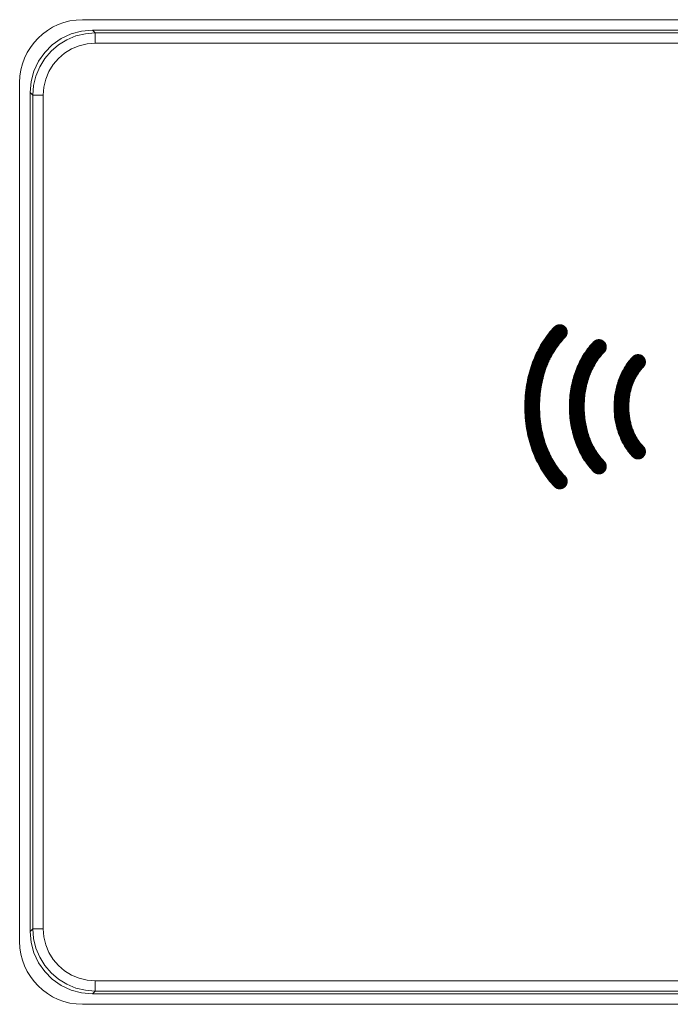
# Model space of a CAD drawing. Units: inches. Extents: x 4 to 237, y -24 to 150.
# Drawn here: x 185 to 186, y 86 to 88 of the extents above; entities that cross this region are included whole.
import ezdxf

# ---------------------------------------------------------------- set-up
doc = ezdxf.new("R2010")
doc.units = ezdxf.units.IN
doc.header["$MEASUREMENT"] = 0
doc.layers.add('00_COMPONENTS', color=7, linetype='Continuous', lineweight=0)
doc.layers.add('ASSEM_MEM', color=7, linetype='Continuous', lineweight=0)

msp = doc.modelspace()

# ---------------------------------------------------------------- linework, layer by layer
at = {"layer": '00_COMPONENTS', "linetype": 'Continuous', "lineweight": 0, "ltscale": 0.004921}
for p, q in [((184.9716, 87.8381), (184.9768, 87.833)), ((184.9716, 87.8381), (187.375, 87.8381)), ((184.9768, 87.8135), (184.9768, 87.833)), ((187.3698, 87.833), (184.9768, 87.833)), ((187.3698, 87.8135), (184.9768, 87.8135)), ((184.8544, 86.1443), (184.8544, 87.7209)), ((184.8544, 87.7209), (184.8595, 87.7158)), ((184.8595, 87.7158), (184.8595, 86.1495)), ((184.8791, 87.7158), (184.8595, 87.7158)), ((184.8791, 87.7158), (184.8791, 86.1495)), ((185.8092, 87.2366), (185.8559, 87.2833)), ((185.8125, 87.2425), (185.854, 87.284)), ((185.8158, 87.2484), (185.8518, 87.2844)), ((185.8207, 87.256), (185.8492, 87.2845)), ((185.8276, 87.2654), (185.8459, 87.2838)), ((185.7939, 87.1978), (185.8639, 87.2678)), ((185.7951, 87.2016), (185.8642, 87.2707)), ((185.7964, 87.2055), (185.864, 87.2731)), ((185.7976, 87.2094), (185.8634, 87.2752)), ((185.7991, 87.2135), (185.8627, 87.277)), ((185.8008, 87.2178), (185.8617, 87.2786)), ((185.8025, 87.2221), (185.8605, 87.2801)), ((185.8045, 87.2267), (185.8592, 87.2814)), ((185.8069, 87.2317), (185.8576, 87.2824)), ((185.7921, 87.1908), (185.8483, 87.2469)), ((185.793, 87.1943), (185.8622, 87.2635)), ((185.8764, 87.1864), (185.937, 87.247)), ((185.8777, 87.1903), (185.9362, 87.2488)), ((185.879, 87.1941), (185.9353, 87.2505)), ((185.8804, 87.1982), (185.9341, 87.2519)), ((185.8822, 87.2025), (185.9328, 87.2532)), ((185.8839, 87.2069), (185.9313, 87.2543)), ((185.8862, 87.2118), (185.9296, 87.2552)), ((185.8886, 87.2168), (185.9277, 87.2559)), ((185.8919, 87.2227), (185.9255, 87.2564)), ((185.8958, 87.2292), (185.923, 87.2564)), ((185.9013, 87.2374), (185.9198, 87.2559)), ((185.7903, 87.1838), (185.8379, 87.2313)), ((185.7911, 87.1872), (185.8421, 87.2382)), ((185.8729, 87.1724), (185.9354, 87.235)), ((185.8736, 87.1757), (185.9374, 87.2395)), ((185.8745, 87.1793), (185.9377, 87.2425)), ((185.8755, 87.1828), (185.9375, 87.2449)), ((185.9656, 87.1921), (186.0014, 87.2278)), ((185.968, 87.1971), (185.9992, 87.2283)), ((185.9713, 87.203), (185.9967, 87.2284)), ((185.976, 87.2103), (185.9936, 87.2278)), ((185.7878, 87.1708), (185.8277, 87.2107)), ((185.7884, 87.174), (185.8296, 87.2153)), ((185.789, 87.1773), (185.832, 87.2202)), ((185.7897, 87.1805), (185.8346, 87.2254)), ((185.8716, 87.1659), (185.9173, 87.2116)), ((185.8722, 87.1691), (185.9223, 87.2192)), ((185.9543, 87.1546), (186.0108, 87.2112)), ((185.9548, 87.1577), (186.0113, 87.2142)), ((185.9554, 87.161), (186.0111, 87.2167)), ((185.9561, 87.1643), (186.0106, 87.2188)), ((185.957, 87.1678), (186.0098, 87.2206)), ((185.9579, 87.1713), (186.0089, 87.2223)), ((185.9591, 87.1751), (186.0078, 87.2238)), ((185.9603, 87.1789), (186.0064, 87.2251)), ((185.9618, 87.183), (186.0049, 87.2262)), ((185.9635, 87.1874), (186.0033, 87.2271)), ((185.7858, 87.1558), (185.8206, 87.1906)), ((185.7861, 87.1587), (185.8218, 87.1944)), ((185.7865, 87.1617), (185.823, 87.1982)), ((185.787, 87.1648), (185.8243, 87.2021)), ((185.7874, 87.1678), (185.826, 87.2064)), ((185.8698, 87.1536), (185.9074, 87.1912)), ((185.8702, 87.1566), (185.9091, 87.1955)), ((185.8706, 87.1597), (185.9114, 87.2005)), ((185.871, 87.1627), (185.914, 87.2057)), ((185.9534, 87.1485), (185.9974, 87.1925)), ((185.9538, 87.1516), (186.0085, 87.2062)), ((185.7848, 87.1418), (185.8165, 87.1735)), ((185.7849, 87.1445), (185.8171, 87.1767)), ((185.7851, 87.1473), (185.8179, 87.18)), ((185.7854, 87.1501), (185.8188, 87.1835)), ((185.7856, 87.153), (185.8197, 87.187)), ((185.8687, 87.1395), (185.9013, 87.1721)), ((185.8688, 87.1422), (185.9022, 87.1756)), ((185.869, 87.145), (185.9032, 87.1792)), ((185.8692, 87.1479), (185.9044, 87.1831)), ((185.8695, 87.1507), (185.9057, 87.1869)), ((185.9527, 87.14), (185.9887, 87.176)), ((185.9529, 87.1428), (185.9908, 87.1807)), ((185.9531, 87.1456), (185.9935, 87.186)), ((185.7845, 87.131), (185.8144, 87.1609)), ((185.7846, 87.1337), (185.8148, 87.1639)), ((185.7846, 87.1284), (185.814, 87.1579)), ((185.7846, 87.1259), (185.8136, 87.1549)), ((185.7847, 87.1364), (185.8153, 87.167)), ((185.7848, 87.1391), (185.8159, 87.1702)), ((185.8684, 87.1314), (185.8991, 87.1621)), ((185.8685, 87.1341), (185.8997, 87.1653)), ((185.8685, 87.1288), (185.8985, 87.1589)), ((185.8685, 87.1263), (185.8981, 87.1558)), ((185.8686, 87.1368), (185.9004, 87.1686)), ((185.9524, 87.1318), (185.9846, 87.1641)), ((185.9524, 87.1292), (185.9838, 87.1606)), ((185.9524, 87.1267), (185.9829, 87.1572)), ((185.9525, 87.1372), (185.9871, 87.1718)), ((185.9525, 87.1345), (185.9858, 87.1679)), ((185.9525, 87.1241), (185.9823, 87.1539)), ((185.7847, 87.1234), (185.8134, 87.152)), ((185.7848, 87.1208), (185.8131, 87.1492)), ((185.7848, 87.1183), (185.8129, 87.1464)), ((185.7849, 87.1158), (185.8127, 87.1435)), ((185.7851, 87.1134), (185.8126, 87.1408)), ((185.7853, 87.111), (185.8125, 87.1381)), ((185.7855, 87.1085), (185.8124, 87.1354)), ((185.8686, 87.1238), (185.8977, 87.1528)), ((185.8687, 87.1212), (185.8973, 87.1498)), ((185.8688, 87.1187), (185.897, 87.1469)), ((185.869, 87.1163), (185.8968, 87.1441)), ((185.8692, 87.1139), (185.8966, 87.1413)), ((185.8694, 87.1115), (185.8964, 87.1385)), ((185.8696, 87.109), (185.8963, 87.1358)), ((185.9526, 87.1216), (185.9817, 87.1507)), ((185.9528, 87.1192), (185.9813, 87.1477)), ((185.953, 87.1168), (185.9809, 87.1447)), ((185.9532, 87.1144), (185.9807, 87.1418)), ((185.9534, 87.112), (185.9804, 87.139)), ((185.9538, 87.1097), (185.9803, 87.1362)), ((185.7857, 87.1061), (185.8124, 87.1327)), ((185.7859, 87.1037), (185.8123, 87.1301)), ((185.7862, 87.1014), (185.8124, 87.1275)), ((185.7865, 87.0991), (185.8124, 87.125)), ((185.7868, 87.0968), (185.8125, 87.1225)), ((185.7872, 87.0945), (185.8126, 87.1199)), ((185.7875, 87.0922), (185.8127, 87.1174)), ((185.8698, 87.1067), (185.8963, 87.1332)), ((185.8701, 87.1044), (185.8962, 87.1305)), ((185.8705, 87.1021), (185.8963, 87.1279)), ((185.8708, 87.0998), (185.8963, 87.1254)), ((185.8711, 87.0975), (185.8964, 87.1228)), ((185.8715, 87.0953), (185.8965, 87.1203)), ((185.8719, 87.0931), (185.8967, 87.1179)), ((185.9541, 87.1074), (185.9802, 87.1336)), ((185.9544, 87.1052), (185.9801, 87.1309)), ((185.9548, 87.1029), (185.9802, 87.1283)), ((185.9552, 87.1008), (185.9802, 87.1258)), ((185.9557, 87.0986), (185.9803, 87.1232)), ((185.9561, 87.0964), (185.9805, 87.1208)), ((185.9566, 87.0943), (185.9807, 87.1184)), ((185.7878, 87.0899), (185.8129, 87.115)), ((185.7882, 87.0877), (185.8131, 87.1126)), ((185.7886, 87.0855), (185.8133, 87.1102)), ((185.789, 87.0833), (185.8135, 87.1078)), ((185.7895, 87.0812), (185.8137, 87.1054)), ((185.7899, 87.079), (185.814, 87.1031)), ((185.7904, 87.0768), (185.8143, 87.1008)), ((185.7908, 87.0747), (185.8146, 87.0985)), ((185.8724, 87.091), (185.8969, 87.1155)), ((185.8728, 87.0888), (185.8971, 87.1131)), ((185.8732, 87.0866), (185.8973, 87.1107)), ((185.8737, 87.0845), (185.8976, 87.1084)), ((185.8743, 87.0825), (185.8979, 87.1061)), ((185.8748, 87.0804), (185.8983, 87.1038)), ((185.8754, 87.0783), (185.8986, 87.1015)), ((185.8759, 87.0762), (185.899, 87.0993)), ((185.9572, 87.0923), (185.9809, 87.116)), ((185.9577, 87.0902), (185.9812, 87.1137)), ((185.9583, 87.0881), (185.9816, 87.1114)), ((185.9589, 87.0862), (185.9819, 87.1091)), ((185.9595, 87.0842), (185.9823, 87.107)), ((185.9602, 87.0822), (185.9827, 87.1048)), ((185.9608, 87.0803), (185.9832, 87.1026)), ((185.9616, 87.0784), (185.9837, 87.1005)), ((185.9623, 87.0765), (185.9842, 87.0984)), ((185.7914, 87.0726), (185.815, 87.0962)), ((185.7919, 87.0705), (185.8153, 87.0939)), ((185.7925, 87.0685), (185.8157, 87.0917)), ((185.793, 87.0664), (185.8161, 87.0895)), ((185.7935, 87.0643), (185.8165, 87.0874)), ((185.7941, 87.0623), (185.817, 87.0852)), ((185.7947, 87.0603), (185.8174, 87.083)), ((185.7954, 87.0583), (185.8179, 87.0809)), ((185.8765, 87.0742), (185.8994, 87.0972)), ((185.8771, 87.0723), (185.8999, 87.095)), ((185.8778, 87.0703), (185.9003, 87.0928)), ((185.8784, 87.0683), (185.9008, 87.0907)), ((185.8791, 87.0664), (185.9013, 87.0886)), ((185.8797, 87.0644), (185.9019, 87.0865)), ((185.8805, 87.0625), (185.9024, 87.0845)), ((185.8812, 87.0607), (185.903, 87.0824)), ((185.8819, 87.0588), (185.9036, 87.0805)), ((185.963, 87.0746), (185.9848, 87.0964)), ((185.9638, 87.0728), (185.9854, 87.0944)), ((185.9646, 87.0709), (185.986, 87.0924)), ((185.9654, 87.0692), (185.9866, 87.0904)), ((185.9662, 87.0674), (185.9873, 87.0885)), ((185.9671, 87.0656), (185.988, 87.0866)), ((185.9679, 87.0639), (185.9888, 87.0847)), ((185.9689, 87.0622), (185.9895, 87.0829)), ((185.9698, 87.0605), (185.9904, 87.0811)), ((185.796, 87.0564), (185.8184, 87.0788)), ((185.7966, 87.0544), (185.819, 87.0767)), ((185.7973, 87.0524), (185.8195, 87.0746)), ((185.7979, 87.0505), (185.82, 87.0726)), ((185.7986, 87.0485), (185.8206, 87.0705)), ((185.7993, 87.0467), (185.8212, 87.0685)), ((185.8001, 87.0448), (185.8218, 87.0665)), ((185.8008, 87.0429), (185.8225, 87.0646)), ((185.8016, 87.041), (185.8231, 87.0626)), ((185.8827, 87.0569), (185.9042, 87.0785)), ((185.8834, 87.055), (185.9049, 87.0765)), ((185.8842, 87.0532), (185.9055, 87.0745)), ((185.885, 87.0514), (185.9062, 87.0726)), ((185.8859, 87.0497), (185.907, 87.0708)), ((185.8867, 87.0479), (185.9077, 87.0689)), ((185.8875, 87.0461), (185.9084, 87.067)), ((185.8884, 87.0444), (185.9092, 87.0651)), ((185.8893, 87.0427), (185.91, 87.0634)), ((185.8902, 87.041), (185.9108, 87.0616)), ((185.9707, 87.0588), (185.9912, 87.0793)), ((185.9717, 87.0572), (185.992, 87.0775)), ((185.9727, 87.0556), (185.9929, 87.0758)), ((185.9737, 87.054), (185.9938, 87.0741)), ((185.9747, 87.0524), (185.9948, 87.0724)), ((185.9758, 87.0508), (185.9957, 87.0708)), ((185.9768, 87.0493), (185.9968, 87.0692)), ((185.9779, 87.0478), (185.9978, 87.0676)), ((185.9791, 87.0463), (185.9988, 87.066)), ((185.9802, 87.0448), (185.9999, 87.0646)), ((185.9813, 87.0434), (186.0011, 87.0631)), ((185.9825, 87.0419), (186.0022, 87.0616)), ((185.8023, 87.0392), (185.8237, 87.0606)), ((185.803, 87.0373), (185.8244, 87.0587)), ((185.8038, 87.0355), (185.8251, 87.0568)), ((185.8047, 87.0337), (185.8258, 87.0549)), ((185.8055, 87.0319), (185.8266, 87.053)), ((185.8063, 87.0302), (185.8273, 87.0511)), ((185.8072, 87.0284), (185.828, 87.0493)), ((185.808, 87.0266), (185.8288, 87.0474)), ((185.8088, 87.0248), (185.8296, 87.0456)), ((185.8097, 87.0231), (185.8305, 87.0439)), ((185.8912, 87.0393), (185.9116, 87.0598)), ((185.8921, 87.0376), (185.9125, 87.058)), ((185.893, 87.036), (185.9134, 87.0563)), ((185.894, 87.0343), (185.9143, 87.0546)), ((185.895, 87.0327), (185.9152, 87.0529)), ((185.896, 87.0311), (185.9161, 87.0512)), ((185.8971, 87.0296), (185.9171, 87.0495)), ((185.8981, 87.028), (185.9181, 87.048)), ((185.8991, 87.0264), (185.9191, 87.0464)), ((185.9002, 87.0248), (185.9201, 87.0448)), ((185.9013, 87.0234), (185.9212, 87.0432)), ((185.9838, 87.0406), (186.0034, 87.0602)), ((185.985, 87.0392), (186.0046, 87.0588)), ((185.9863, 87.0378), (186.0059, 87.0575)), ((185.9875, 87.0365), (186.0071, 87.0561)), ((185.9889, 87.0352), (186.0083, 87.0547)), ((185.9905, 87.0342), (186.0094, 87.0531)), ((185.9922, 87.0333), (186.0103, 87.0514)), ((185.9942, 87.0327), (186.0109, 87.0494)), ((185.9964, 87.0323), (186.0112, 87.0472)), ((185.9991, 87.0324), (186.0112, 87.0445)), ((185.8107, 87.0215), (185.8313, 87.0421)), ((185.8116, 87.0198), (185.8321, 87.0403)), ((185.8125, 87.0181), (185.8329, 87.0385)), ((185.8135, 87.0164), (185.8338, 87.0368)), ((185.8144, 87.0147), (185.8347, 87.0351)), ((185.8153, 87.0131), (185.8357, 87.0334)), ((185.8163, 87.0114), (185.8366, 87.0317)), ((185.8174, 87.0099), (185.8375, 87.03)), ((185.8184, 87.0083), (185.8385, 87.0283)), ((185.8194, 87.0067), (185.8394, 87.0267)), ((185.8205, 87.0051), (185.8404, 87.0251)), ((185.9025, 87.0219), (185.9222, 87.0416)), ((185.9036, 87.0204), (185.9233, 87.0402)), ((185.9047, 87.0189), (185.9245, 87.0387)), ((185.9059, 87.0175), (185.9256, 87.0372)), ((185.907, 87.016), (185.9267, 87.0357)), ((185.9083, 87.0147), (185.9279, 87.0343)), ((185.9095, 87.0133), (185.9291, 87.0329)), ((185.9108, 87.0119), (185.9304, 87.0315)), ((185.912, 87.0105), (185.9316, 87.0302)), ((185.9132, 87.0092), (185.9329, 87.0288)), ((185.9145, 87.0079), (185.9341, 87.0274)), ((185.916, 87.0067), (185.9353, 87.026)), ((185.9176, 87.0058), (185.9362, 87.0244)), ((186.0027, 87.0334), (186.0102, 87.0409)), ((185.8215, 87.0036), (185.8415, 87.0235)), ((185.8225, 87.002), (185.8425, 87.022)), ((185.8236, 87.0004), (185.8435, 87.0204)), ((185.8247, 86.999), (185.8446, 87.0188)), ((185.8259, 86.9975), (185.8456, 87.0172)), ((185.827, 86.996), (185.8467, 87.0158)), ((185.8281, 86.9945), (185.8479, 87.0143)), ((185.8293, 86.9931), (185.849, 87.0128)), ((185.8304, 86.9916), (185.8501, 87.0113)), ((185.8315, 86.9901), (185.8513, 87.0099)), ((185.8328, 86.9887), (185.8524, 87.0084)), ((185.834, 86.9874), (185.8536, 87.007)), ((185.8353, 86.986), (185.8549, 87.0056)), ((185.9195, 87.005), (185.937, 87.0225)), ((185.9216, 87.0045), (185.9375, 87.0204)), ((185.9239, 87.0042), (185.9378, 87.018)), ((185.9269, 87.0046), (185.9374, 87.0151)), ((185.9314, 87.0065), (185.9355, 87.0105)), ((185.8365, 86.9846), (185.8561, 87.0043)), ((185.8377, 86.9833), (185.8574, 87.0029)), ((185.839, 86.9819), (185.8586, 87.0015)), ((185.8402, 86.9805), (185.8599, 87.0002)), ((185.8416, 86.9793), (185.8611, 86.9988)), ((185.8431, 86.9782), (185.8622, 86.9973)), ((185.8449, 86.9773), (185.8631, 86.9955)), ((185.8468, 86.9767), (185.8637, 86.9936)), ((185.849, 86.9762), (185.8642, 86.9914)), ((185.8516, 86.9762), (185.8642, 86.9888)), ((185.8549, 86.977), (185.8634, 86.9855)), ((184.8544, 86.1443), (184.8595, 86.1495)), ((184.8791, 86.1495), (184.8595, 86.1495)), ((184.9768, 86.0518), (184.9768, 86.0322)), ((184.9768, 86.0518), (187.3698, 86.0518)), ((184.9716, 86.0271), (184.9768, 86.0322)), ((187.375, 86.0271), (184.9716, 86.0271)), ((184.9768, 86.0322), (187.3698, 86.0322))]:
    msp.add_line(p, q, dxfattribs=at)
at = {"layer": '00_COMPONENTS', "linetype": 'Continuous', "lineweight": 0, "ltscale": 0.004921, "flags": 128}
for points in [[(184.8544, 87.7209), (184.8562, 87.7414), (184.8615, 87.7612), (184.8701, 87.7797), (184.8818, 87.7964), (184.8961, 87.8108), (184.9128, 87.8224), (184.9313, 87.8311), (184.9511, 87.8363), (184.9716, 87.8381)], [(184.9768, 87.833), (184.9584, 87.8315), (184.9405, 87.8272), (184.9235, 87.8202), (184.9079, 87.8106), (184.8939, 87.7987), (184.882, 87.7847), (184.8724, 87.769), (184.8653, 87.752), (184.861, 87.7341), (184.8595, 87.7158)], [(184.9768, 87.8135), (184.9615, 87.8123), (184.9465, 87.8087), (184.9323, 87.8029), (184.9192, 87.7949), (184.9076, 87.7849), (184.8977, 87.7733), (184.8897, 87.7602), (184.8838, 87.746), (184.8803, 87.7311), (184.8791, 87.7158)], [(185.8601, 87.2805), (185.8598, 87.2808), (185.8595, 87.2811), (185.8592, 87.2814), (185.8588, 87.2816), (185.8585, 87.2819), (185.8581, 87.2821), (185.8578, 87.2824), (185.8574, 87.2826), (185.857, 87.2828), (185.8566, 87.283), (185.8563, 87.2832), (185.8559, 87.2834), (185.8554, 87.2835), (185.855, 87.2837), (185.8546, 87.2838), (185.8542, 87.284), (185.8538, 87.2841), (185.8534, 87.2842), (185.8529, 87.2843), (185.8525, 87.2844), (185.8521, 87.2844), (185.8516, 87.2845), (185.8512, 87.2845), (185.8507, 87.2845), (185.8503, 87.2845), (185.8499, 87.2845), (185.8494, 87.2845), (185.849, 87.2845), (185.8486, 87.2844), (185.8481, 87.2843), (185.8477, 87.2843), (185.8473, 87.2842), (185.8468, 87.2841), (185.8464, 87.2839), (185.846, 87.2838), (185.8456, 87.2837), (185.8452, 87.2835), (185.8448, 87.2833), (185.8444, 87.2831), (185.844, 87.2829), (185.8436, 87.2827), (185.8432, 87.2825), (185.8429, 87.2823), (185.8425, 87.2821), (185.8421, 87.2818), (185.8418, 87.2815), (185.8415, 87.2813), (185.8411, 87.281), (185.8408, 87.2807), (185.8405, 87.2804)], [(185.8405, 87.2804), (185.8375, 87.2773), (185.8346, 87.2741), (185.8318, 87.2709), (185.8291, 87.2675), (185.8264, 87.2641), (185.8238, 87.2606), (185.8213, 87.257), (185.8189, 87.2534), (185.8166, 87.2497), (185.8143, 87.246), (185.8122, 87.2422), (185.8101, 87.2383), (185.8081, 87.2344), (185.8062, 87.2304), (185.8043, 87.2264), (185.8026, 87.2224), (185.8009, 87.2183), (185.7993, 87.2142), (185.7978, 87.2101), (185.7964, 87.2059), (185.7951, 87.2017), (185.7938, 87.1975), (185.7926, 87.1932), (185.7915, 87.189), (185.7905, 87.1847), (185.7896, 87.1805), (185.7887, 87.1762), (185.788, 87.1719), (185.7871, 87.1667), (185.7864, 87.1615), (185.7858, 87.1563), (185.7854, 87.1512), (185.785, 87.146), (185.7847, 87.1408), (185.7846, 87.1356), (185.7845, 87.1304)], [(185.8605, 87.2612), (185.8608, 87.2615), (185.8611, 87.2618), (185.8613, 87.2621), (185.8616, 87.2625), (185.8618, 87.2628), (185.8621, 87.2632), (185.8623, 87.2636), (185.8625, 87.264), (185.8627, 87.2643), (185.8629, 87.2647), (185.8631, 87.2651), (185.8632, 87.2655), (185.8634, 87.266), (185.8635, 87.2664), (185.8637, 87.2668), (185.8638, 87.2672), (185.8639, 87.2676), (185.864, 87.2681), (185.8641, 87.2685), (185.8641, 87.2689), (185.8642, 87.2694), (185.8642, 87.2698), (185.8642, 87.2702), (185.8642, 87.2707), (185.8642, 87.2711), (185.8642, 87.2716), (185.8642, 87.272), (185.8641, 87.2724), (185.864, 87.2729), (185.864, 87.2733), (185.8639, 87.2737), (185.8638, 87.2742), (185.8636, 87.2746), (185.8635, 87.275), (185.8634, 87.2754), (185.8632, 87.2758), (185.863, 87.2762), (185.8629, 87.2766), (185.8627, 87.277), (185.8625, 87.2774), (185.8622, 87.2778), (185.862, 87.2782), (185.8618, 87.2785), (185.8615, 87.2789), (185.8613, 87.2792), (185.861, 87.2796), (185.8607, 87.2799), (185.8604, 87.2802), (185.8601, 87.2805)], [(185.8123, 87.1304), (185.8123, 87.1345), (185.8124, 87.1386), (185.8126, 87.1428), (185.8129, 87.147), (185.8132, 87.1511), (185.8136, 87.1553), (185.8141, 87.1594), (185.8147, 87.1636), (185.8154, 87.1677), (185.8161, 87.1719), (185.817, 87.176), (185.8179, 87.1801), (185.8188, 87.1842), (185.8199, 87.1882), (185.8211, 87.1923), (185.8223, 87.1963), (185.8236, 87.2002), (185.825, 87.2042), (185.8265, 87.2081), (185.8281, 87.212), (185.8298, 87.2158), (185.8316, 87.2196), (185.8334, 87.2233), (185.8353, 87.227), (185.8374, 87.2306), (185.8395, 87.2342), (185.8415, 87.2374), (185.8435, 87.2405), (185.8457, 87.2436), (185.8479, 87.2467), (185.8502, 87.2496), (185.8526, 87.2526), (185.8551, 87.2554), (185.8576, 87.2582), (185.8605, 87.2612)], [(185.914, 87.2524), (185.9116, 87.2499), (185.9092, 87.2473), (185.9069, 87.2446), (185.9047, 87.2419), (185.9025, 87.2391), (185.9004, 87.2362), (185.8984, 87.2333), (185.8964, 87.2304), (185.8945, 87.2274), (185.8927, 87.2243), (185.8909, 87.2212), (185.8893, 87.2181), (185.8876, 87.2149), (185.8861, 87.2117), (185.8846, 87.2085), (185.8831, 87.2052), (185.8818, 87.2018), (185.8805, 87.1985), (185.8793, 87.1951), (185.8781, 87.1917), (185.877, 87.1883), (185.876, 87.1849), (185.875, 87.1814), (185.8741, 87.178), (185.8733, 87.1745), (185.8725, 87.171), (185.8718, 87.1676), (185.8712, 87.1641), (185.8706, 87.1599), (185.87, 87.1557), (185.8695, 87.1515), (185.8691, 87.1472), (185.8688, 87.143), (185.8686, 87.1388), (185.8685, 87.1346), (185.8684, 87.1304)], [(185.9336, 87.2524), (185.9333, 87.2527), (185.933, 87.253), (185.9327, 87.2533), (185.9324, 87.2536), (185.932, 87.2538), (185.9317, 87.2541), (185.9313, 87.2543), (185.9309, 87.2545), (185.9305, 87.2547), (185.9302, 87.255), (185.9298, 87.2551), (185.9294, 87.2553), (185.929, 87.2555), (185.9285, 87.2556), (185.9281, 87.2558), (185.9277, 87.2559), (185.9273, 87.256), (185.9269, 87.2561), (185.9264, 87.2562), (185.926, 87.2563), (185.9256, 87.2564), (185.9251, 87.2564), (185.9247, 87.2565), (185.9243, 87.2565), (185.9238, 87.2565), (185.9234, 87.2565), (185.9229, 87.2565), (185.9225, 87.2564), (185.9221, 87.2564), (185.9216, 87.2563), (185.9212, 87.2562), (185.9208, 87.2561), (185.9203, 87.256), (185.9199, 87.2559), (185.9195, 87.2558), (185.9191, 87.2556), (185.9187, 87.2555), (185.9183, 87.2553), (185.9179, 87.2551), (185.9175, 87.2549), (185.9171, 87.2547), (185.9167, 87.2545), (185.9163, 87.2543), (185.916, 87.254), (185.9156, 87.2538), (185.9153, 87.2535), (185.915, 87.2533), (185.9146, 87.253), (185.9143, 87.2527), (185.914, 87.2524)], [(185.9337, 87.2328), (185.934, 87.2331), (185.9343, 87.2334), (185.9346, 87.2338), (185.9348, 87.2341), (185.9351, 87.2344), (185.9353, 87.2348), (185.9356, 87.2352), (185.9358, 87.2355), (185.936, 87.2359), (185.9362, 87.2363), (185.9364, 87.2367), (185.9366, 87.2371), (185.9368, 87.2375), (185.9369, 87.2379), (185.9371, 87.2383), (185.9372, 87.2387), (185.9373, 87.2392), (185.9374, 87.2396), (185.9375, 87.24), (185.9376, 87.2405), (185.9376, 87.2409), (185.9377, 87.2413), (185.9377, 87.2418), (185.9377, 87.2422), (185.9377, 87.2426), (185.9377, 87.2431), (185.9377, 87.2435), (185.9377, 87.244), (185.9376, 87.2444), (185.9376, 87.2448), (185.9375, 87.2453), (185.9374, 87.2457), (185.9373, 87.2461), (185.9372, 87.2465), (185.937, 87.247), (185.9369, 87.2474), (185.9367, 87.2478), (185.9365, 87.2482), (185.9364, 87.2486), (185.9362, 87.249), (185.936, 87.2494), (185.9357, 87.2497), (185.9355, 87.2501), (185.9353, 87.2505), (185.935, 87.2508), (185.9348, 87.2512), (185.9345, 87.2515), (185.9342, 87.2518), (185.9339, 87.2521), (185.9336, 87.2525)], [(185.8962, 87.1304), (185.8962, 87.1336), (185.8963, 87.1369), (185.8965, 87.1402), (185.8967, 87.1434), (185.8969, 87.1467), (185.8973, 87.15), (185.8977, 87.1532), (185.8981, 87.1565), (185.8986, 87.1598), (185.8992, 87.163), (185.8999, 87.1662), (185.9006, 87.1695), (185.9013, 87.1727), (185.9022, 87.1759), (185.9031, 87.179), (185.9041, 87.1822), (185.9051, 87.1853), (185.9062, 87.1884), (185.9074, 87.1915), (185.9086, 87.1945), (185.9099, 87.1975), (185.9113, 87.2005), (185.9128, 87.2034), (185.9143, 87.2063), (185.9159, 87.2092), (185.9175, 87.212), (185.9189, 87.2143), (185.9204, 87.2165), (185.9219, 87.2187), (185.9234, 87.2208), (185.925, 87.2229), (185.9267, 87.225), (185.9284, 87.227), (185.9301, 87.229), (185.9319, 87.2309), (185.9337, 87.2328)], [(186.0072, 87.2244), (186.0069, 87.2247), (186.0066, 87.2249), (186.0063, 87.2252), (186.0059, 87.2255), (186.0056, 87.2257), (186.0052, 87.226), (186.0049, 87.2262), (186.0045, 87.2265), (186.0041, 87.2267), (186.0037, 87.2269), (186.0033, 87.2271), (186.0029, 87.2272), (186.0025, 87.2274), (186.0021, 87.2276), (186.0017, 87.2277), (186.0013, 87.2278), (186.0009, 87.228), (186.0004, 87.2281), (186, 87.2282), (185.9996, 87.2282), (185.9991, 87.2283), (185.9987, 87.2283), (185.9983, 87.2284), (185.9978, 87.2284), (185.9974, 87.2284), (185.9969, 87.2284), (185.9965, 87.2284), (185.9961, 87.2283), (185.9956, 87.2283), (185.9952, 87.2282), (185.9948, 87.2281), (185.9943, 87.2281), (185.9939, 87.2279), (185.9935, 87.2278), (185.9931, 87.2277), (185.9927, 87.2276), (185.9923, 87.2274), (185.9918, 87.2272), (185.9914, 87.227), (185.9911, 87.2269), (185.9907, 87.2266), (185.9903, 87.2264), (185.9899, 87.2262), (185.9896, 87.226), (185.9892, 87.2257), (185.9889, 87.2255), (185.9885, 87.2252), (185.9882, 87.2249), (185.9879, 87.2246), (185.9876, 87.2243)], [(185.9876, 87.2243), (185.9856, 87.2223), (185.9837, 87.2202), (185.9819, 87.2181), (185.9801, 87.2159), (185.9784, 87.2137), (185.9767, 87.2114), (185.9751, 87.2091), (185.9736, 87.2067), (185.9721, 87.2043), (185.9706, 87.2018), (185.9692, 87.1993), (185.9679, 87.1968), (185.9666, 87.1942), (185.9654, 87.1917), (185.9642, 87.189), (185.9631, 87.1864), (185.962, 87.1837), (185.961, 87.181), (185.9601, 87.1783), (185.9592, 87.1756), (185.9583, 87.1729), (185.9576, 87.1701), (185.9568, 87.1673), (185.9562, 87.1646), (185.9555, 87.1618), (185.955, 87.159), (185.9545, 87.1562), (185.954, 87.153), (185.9535, 87.1498), (185.9532, 87.1465), (185.9529, 87.1433), (185.9526, 87.1401), (185.9525, 87.1368), (185.9524, 87.1336), (185.9523, 87.1304)], [(186.0075, 87.2051), (186.0078, 87.2054), (186.0081, 87.2057), (186.0084, 87.206), (186.0086, 87.2064), (186.0089, 87.2067), (186.0091, 87.2071), (186.0093, 87.2075), (186.0095, 87.2078), (186.0098, 87.2082), (186.0099, 87.2086), (186.0101, 87.209), (186.0103, 87.2094), (186.0104, 87.2098), (186.0106, 87.2102), (186.0107, 87.2107), (186.0108, 87.2111), (186.0109, 87.2115), (186.011, 87.2119), (186.0111, 87.2124), (186.0112, 87.2128), (186.0112, 87.2132), (186.0113, 87.2137), (186.0113, 87.2141), (186.0113, 87.2146), (186.0113, 87.215), (186.0113, 87.2154), (186.0112, 87.2159), (186.0112, 87.2163), (186.0111, 87.2167), (186.011, 87.2172), (186.0109, 87.2176), (186.0108, 87.218), (186.0107, 87.2184), (186.0106, 87.2189), (186.0104, 87.2193), (186.0103, 87.2197), (186.0101, 87.2201), (186.0099, 87.2205), (186.0097, 87.2209), (186.0095, 87.2213), (186.0093, 87.2216), (186.0091, 87.222), (186.0088, 87.2224), (186.0086, 87.2227), (186.0083, 87.2231), (186.0081, 87.2234), (186.0078, 87.2237), (186.0075, 87.2241), (186.0072, 87.2244)], [(185.9801, 87.1304), (185.9801, 87.1327), (185.9802, 87.1351), (185.9803, 87.1375), (185.9805, 87.1399), (185.9807, 87.1422), (185.9809, 87.1446), (185.9812, 87.147), (185.9815, 87.1494), (185.9819, 87.1517), (185.9823, 87.1541), (185.9828, 87.1565), (185.9833, 87.1588), (185.9838, 87.1612), (185.9845, 87.1635), (185.9851, 87.1658), (185.9858, 87.1681), (185.9866, 87.1704), (185.9874, 87.1726), (185.9882, 87.1748), (185.9891, 87.1771), (185.9901, 87.1793), (185.9911, 87.1814), (185.9921, 87.1836), (185.9932, 87.1857), (185.9944, 87.1877), (185.9956, 87.1898), (185.9966, 87.1914), (185.9977, 87.193), (185.9987, 87.1946), (185.9998, 87.1961), (186.001, 87.1976), (186.0022, 87.1991), (186.0034, 87.2006), (186.0046, 87.202), (186.0059, 87.2034), (186.0075, 87.2051)], [(185.7845, 87.1304), (185.7846, 87.1252), (185.7847, 87.1199), (185.785, 87.1148), (185.7854, 87.1096), (185.7858, 87.1044), (185.7864, 87.0992), (185.7871, 87.094), (185.788, 87.0888), (185.7887, 87.0845), (185.7896, 87.0802), (185.7905, 87.076), (185.7915, 87.0717), (185.7926, 87.0674), (185.7938, 87.0632), (185.7951, 87.059), (185.7964, 87.0548), (185.7978, 87.0506), (185.7993, 87.0465), (185.8009, 87.0424), (185.8026, 87.0383), (185.8043, 87.0343), (185.8062, 87.0303), (185.8081, 87.0263), (185.8101, 87.0224), (185.8122, 87.0185), (185.8143, 87.0147), (185.8166, 87.011), (185.8189, 87.0073), (185.8213, 87.0036), (185.8238, 87.0001), (185.8264, 86.9966), (185.829, 86.9932), (185.8318, 86.9898), (185.8346, 86.9865), (185.8375, 86.9834), (185.8405, 86.9803)], [(185.8602, 86.9998), (185.8576, 87.0025), (185.8551, 87.0052), (185.8527, 87.008), (185.8503, 87.0109), (185.8481, 87.0139), (185.8458, 87.0169), (185.8437, 87.0199), (185.8417, 87.0231), (185.8397, 87.0262), (185.8378, 87.0295), (185.8359, 87.0328), (185.8341, 87.0361), (185.8324, 87.0395), (185.8308, 87.0429), (185.8293, 87.0463), (185.8278, 87.0498), (185.8264, 87.0533), (185.825, 87.0569), (185.8237, 87.0605), (185.8225, 87.0641), (185.8214, 87.0677), (185.8203, 87.0713), (185.8193, 87.075), (185.8184, 87.0786), (185.8175, 87.0823), (185.8167, 87.086), (185.816, 87.0897), (185.8153, 87.0934), (185.8146, 87.098), (185.814, 87.1026), (185.8135, 87.1072), (185.813, 87.1119), (185.8127, 87.1165), (185.8125, 87.1211), (185.8123, 87.1257), (185.8123, 87.1304)], [(185.8684, 87.1304), (185.8685, 87.1262), (185.8686, 87.1219), (185.8688, 87.1177), (185.8691, 87.1135), (185.8695, 87.1093), (185.87, 87.1051), (185.8706, 87.1009), (185.8712, 87.0967), (185.8719, 87.0932), (185.8725, 87.0897), (185.8733, 87.0862), (185.8741, 87.0828), (185.875, 87.0793), (185.876, 87.0759), (185.877, 87.0724), (185.8781, 87.069), (185.8793, 87.0656), (185.8805, 87.0622), (185.8818, 87.0589), (185.8832, 87.0556), (185.8846, 87.0523), (185.8861, 87.049), (185.8876, 87.0458), (185.8893, 87.0426), (185.891, 87.0395), (185.8927, 87.0364), (185.8945, 87.0333), (185.8964, 87.0303), (185.8984, 87.0274), (185.9004, 87.0245), (185.9025, 87.0216), (185.9047, 87.0189), (185.9069, 87.0161), (185.9092, 87.0135), (185.9116, 87.0109), (185.914, 87.0083)], [(185.9317, 87.03), (185.9297, 87.0321), (185.9278, 87.0343), (185.926, 87.0366), (185.9242, 87.0389), (185.9225, 87.0412), (185.9208, 87.0436), (185.9192, 87.0461), (185.9176, 87.0486), (185.9161, 87.0511), (185.9147, 87.0537), (185.9133, 87.0563), (185.912, 87.059), (185.9107, 87.0616), (185.9095, 87.0644), (185.9083, 87.0671), (185.9072, 87.0698), (185.9062, 87.0726), (185.9052, 87.0754), (185.9042, 87.0783), (185.9033, 87.0811), (185.9025, 87.084), (185.9017, 87.0868), (185.901, 87.0897), (185.9003, 87.0926), (185.8997, 87.0955), (185.8991, 87.0984), (185.8986, 87.1013), (185.898, 87.1049), (185.8975, 87.1085), (185.8971, 87.1122), (185.8968, 87.1158), (185.8965, 87.1194), (185.8964, 87.1231), (185.8962, 87.1267), (185.8962, 87.1304)], [(185.9523, 87.1304), (185.9524, 87.1271), (185.9525, 87.1239), (185.9526, 87.1207), (185.9529, 87.1174), (185.9532, 87.1142), (185.9535, 87.111), (185.954, 87.1077), (185.9545, 87.1045), (185.955, 87.1017), (185.9556, 87.0989), (185.9562, 87.0962), (185.9568, 87.0934), (185.9576, 87.0906), (185.9583, 87.0879), (185.9592, 87.0851), (185.9601, 87.0824), (185.961, 87.0797), (185.962, 87.077), (185.9631, 87.0743), (185.9642, 87.0717), (185.9654, 87.0691), (185.9666, 87.0665), (185.9679, 87.0639), (185.9692, 87.0614), (185.9706, 87.0589), (185.9721, 87.0565), (185.9736, 87.0541), (185.9751, 87.0517), (185.9767, 87.0494), (185.9784, 87.0471), (185.9801, 87.0448), (185.9819, 87.0427), (185.9837, 87.0405), (185.9856, 87.0384), (185.9875, 87.0364)], [(186.0072, 87.056), (186.0058, 87.0575), (186.0044, 87.059), (186.003, 87.0606), (186.0016, 87.0622), (186.0003, 87.0639), (185.9991, 87.0656), (185.9979, 87.0674), (185.9967, 87.0691), (185.9956, 87.071), (185.9945, 87.0728), (185.9935, 87.0747), (185.9925, 87.0765), (185.9915, 87.0785), (185.9906, 87.0804), (185.9897, 87.0824), (185.9889, 87.0843), (185.9881, 87.0863), (185.9873, 87.0884), (185.9866, 87.0904), (185.9859, 87.0924), (185.9853, 87.0945), (185.9847, 87.0966), (185.9841, 87.0986), (185.9836, 87.1007), (185.9831, 87.1028), (185.9827, 87.1049), (185.9823, 87.107), (185.9819, 87.1091), (185.9815, 87.1118), (185.9811, 87.1144), (185.9808, 87.1171), (185.9806, 87.1197), (185.9804, 87.1224), (185.9802, 87.125), (185.9802, 87.1277), (185.9801, 87.1304)], [(186.0072, 87.0363), (186.0075, 87.0366), (186.0078, 87.0369), (186.008, 87.0373), (186.0083, 87.0376), (186.0086, 87.0379), (186.0088, 87.0383), (186.0091, 87.0387), (186.0093, 87.039), (186.0095, 87.0394), (186.0097, 87.0398), (186.0099, 87.0402), (186.0101, 87.0406), (186.0103, 87.041), (186.0104, 87.0414), (186.0106, 87.0418), (186.0107, 87.0422), (186.0108, 87.0426), (186.0109, 87.0431), (186.011, 87.0435), (186.0111, 87.0439), (186.0112, 87.0444), (186.0112, 87.0448), (186.0113, 87.0452), (186.0113, 87.0457), (186.0113, 87.0461), (186.0113, 87.0465), (186.0113, 87.047), (186.0112, 87.0474), (186.0112, 87.0479), (186.0111, 87.0483), (186.011, 87.0487), (186.011, 87.0492), (186.0109, 87.0496), (186.0107, 87.05), (186.0106, 87.0504), (186.0105, 87.0508), (186.0103, 87.0512), (186.0101, 87.0516), (186.01, 87.052), (186.0098, 87.0524), (186.0096, 87.0528), (186.0094, 87.0532), (186.0091, 87.0536), (186.0089, 87.0539), (186.0087, 87.0543), (186.0084, 87.0546), (186.0081, 87.055), (186.0079, 87.0553), (186.0076, 87.0556), (186.0073, 87.0559)], [(185.9336, 87.0082), (185.9339, 87.0085), (185.9342, 87.0089), (185.9345, 87.0092), (185.9348, 87.0095), (185.935, 87.0099), (185.9353, 87.0102), (185.9355, 87.0106), (185.9357, 87.011), (185.936, 87.0113), (185.9362, 87.0117), (185.9364, 87.0121), (185.9365, 87.0125), (185.9367, 87.0129), (185.9369, 87.0133), (185.937, 87.0137), (185.9372, 87.0142), (185.9373, 87.0146), (185.9374, 87.015), (185.9375, 87.0154), (185.9376, 87.0159), (185.9376, 87.0163), (185.9377, 87.0167), (185.9377, 87.0172), (185.9377, 87.0176), (185.9378, 87.0181), (185.9378, 87.0185), (185.9377, 87.0189), (185.9377, 87.0194), (185.9376, 87.0198), (185.9376, 87.0202), (185.9375, 87.0207), (185.9374, 87.0211), (185.9373, 87.0215), (185.9372, 87.022), (185.9371, 87.0224), (185.9369, 87.0228), (185.9368, 87.0232), (185.9366, 87.0236), (185.9364, 87.024), (185.9362, 87.0244), (185.936, 87.0248), (185.9358, 87.0252), (185.9356, 87.0255), (185.9354, 87.0259), (185.9351, 87.0262), (185.9349, 87.0266), (185.9346, 87.0269), (185.9343, 87.0273), (185.934, 87.0276), (185.9317, 87.03)], [(185.9875, 87.0364), (185.9878, 87.0362), (185.988, 87.036), (185.9882, 87.0358), (185.9885, 87.0356), (185.9887, 87.0354), (185.989, 87.0352), (185.9892, 87.035), (185.9895, 87.0348), (185.9898, 87.0346), (185.9901, 87.0344), (185.9903, 87.0343), (185.9906, 87.0341), (185.9909, 87.034), (185.9912, 87.0338), (185.9915, 87.0337), (185.9918, 87.0335), (185.9921, 87.0334), (185.9924, 87.0333), (185.9927, 87.0332), (185.993, 87.033), (185.9933, 87.0329), (185.9936, 87.0329), (185.9939, 87.0328), (185.9942, 87.0327), (185.9946, 87.0326), (185.9949, 87.0325), (185.9952, 87.0325), (185.9955, 87.0324), (185.9958, 87.0324), (185.9961, 87.0324), (185.9965, 87.0323), (185.9968, 87.0323), (185.9971, 87.0323), (185.9974, 87.0323)], [(185.9974, 87.0323), (185.9977, 87.0323), (185.998, 87.0323), (185.9983, 87.0323), (185.9987, 87.0323), (185.999, 87.0324), (185.9993, 87.0324), (185.9996, 87.0325), (185.9999, 87.0325), (186.0002, 87.0326), (186.0005, 87.0327), (186.0008, 87.0327), (186.0012, 87.0328), (186.0015, 87.0329), (186.0018, 87.033), (186.0021, 87.0331), (186.0024, 87.0332), (186.0027, 87.0334), (186.003, 87.0335), (186.0033, 87.0336), (186.0036, 87.0338), (186.0039, 87.0339), (186.0041, 87.0341), (186.0044, 87.0342), (186.0047, 87.0344), (186.005, 87.0346), (186.0052, 87.0347), (186.0055, 87.0349), (186.0058, 87.0351), (186.006, 87.0353), (186.0063, 87.0355), (186.0065, 87.0357), (186.0067, 87.0359), (186.007, 87.0361), (186.0072, 87.0363)], [(185.914, 87.0083), (185.9142, 87.0081), (185.9145, 87.0079), (185.9147, 87.0077), (185.9149, 87.0075), (185.9152, 87.0073), (185.9155, 87.0071), (185.9157, 87.0069), (185.916, 87.0067), (185.9162, 87.0065), (185.9165, 87.0064), (185.9168, 87.0062), (185.9171, 87.006), (185.9174, 87.0059), (185.9177, 87.0057), (185.918, 87.0056), (185.9183, 87.0055), (185.9186, 87.0053), (185.9189, 87.0052), (185.9192, 87.0051), (185.9195, 87.005), (185.9198, 87.0049), (185.9201, 87.0048), (185.9204, 87.0047), (185.9207, 87.0046), (185.921, 87.0045), (185.9214, 87.0045), (185.9217, 87.0044), (185.922, 87.0044), (185.9223, 87.0043), (185.9226, 87.0043), (185.9229, 87.0043), (185.9233, 87.0042), (185.9236, 87.0042), (185.9239, 87.0042)], [(185.9239, 87.0042), (185.9242, 87.0042), (185.9245, 87.0042), (185.9248, 87.0043), (185.9251, 87.0043), (185.9255, 87.0043), (185.9258, 87.0044), (185.9261, 87.0044), (185.9264, 87.0045), (185.9267, 87.0045), (185.927, 87.0046), (185.9273, 87.0047), (185.9276, 87.0048), (185.9279, 87.0049), (185.9282, 87.005), (185.9286, 87.0051), (185.9289, 87.0052), (185.9292, 87.0053), (185.9294, 87.0054), (185.9297, 87.0056), (185.93, 87.0057), (185.9303, 87.0058), (185.9306, 87.006), (185.9309, 87.0062), (185.9312, 87.0063), (185.9314, 87.0065), (185.9317, 87.0067), (185.932, 87.0068), (185.9322, 87.007), (185.9325, 87.0072), (185.9327, 87.0074), (185.933, 87.0076), (185.9332, 87.0078), (185.9334, 87.008), (185.9336, 87.0082)], [(185.8601, 86.9802), (185.8604, 86.9805), (185.8607, 86.9808), (185.861, 86.9811), (185.8613, 86.9815), (185.8615, 86.9818), (185.8618, 86.9822), (185.862, 86.9825), (185.8622, 86.9829), (185.8625, 86.9833), (185.8627, 86.9836), (185.8629, 86.984), (185.863, 86.9844), (185.8632, 86.9848), (185.8634, 86.9852), (185.8635, 86.9857), (185.8636, 86.9861), (185.8638, 86.9865), (185.8639, 86.9869), (185.864, 86.9874), (185.864, 86.9878), (185.8641, 86.9882), (185.8642, 86.9887), (185.8642, 86.9891), (185.8642, 86.9895), (185.8642, 86.99), (185.8642, 86.9904), (185.8642, 86.9909), (185.8642, 86.9913), (185.8641, 86.9917), (185.8641, 86.9922), (185.864, 86.9926), (185.8639, 86.993), (185.8638, 86.9935), (185.8637, 86.9939), (185.8635, 86.9943), (185.8634, 86.9947), (185.8633, 86.9951), (185.8631, 86.9955), (185.8629, 86.9959), (185.8627, 86.9963), (185.8625, 86.9967), (185.8623, 86.9971), (185.8621, 86.9975), (185.8618, 86.9978), (185.8616, 86.9982), (185.8613, 86.9985), (185.8611, 86.9989), (185.8608, 86.9992), (185.8605, 86.9995), (185.8602, 86.9998)], [(185.8405, 86.9803), (185.8407, 86.98), (185.8409, 86.9798), (185.8412, 86.9796), (185.8414, 86.9794), (185.8417, 86.9792), (185.8419, 86.979), (185.8422, 86.9788), (185.8425, 86.9786), (185.8427, 86.9785), (185.843, 86.9783), (185.8433, 86.9781), (185.8436, 86.978), (185.8438, 86.9778), (185.8441, 86.9777), (185.8444, 86.9775), (185.8447, 86.9774), (185.845, 86.9773), (185.8453, 86.9771), (185.8456, 86.977), (185.8459, 86.9769), (185.8462, 86.9768), (185.8466, 86.9767), (185.8469, 86.9766), (185.8472, 86.9766), (185.8475, 86.9765), (185.8478, 86.9764), (185.8481, 86.9764), (185.8485, 86.9763), (185.8488, 86.9763), (185.8491, 86.9762), (185.8494, 86.9762), (185.8497, 86.9762), (185.85, 86.9762), (185.8503, 86.9762)], [(185.8503, 86.9762), (185.8507, 86.9762), (185.851, 86.9762), (185.8513, 86.9762), (185.8516, 86.9762), (185.8519, 86.9763), (185.8522, 86.9763), (185.8525, 86.9763), (185.8529, 86.9764), (185.8532, 86.9765), (185.8535, 86.9765), (185.8538, 86.9766), (185.8541, 86.9767), (185.8544, 86.9768), (185.8547, 86.9769), (185.855, 86.977), (185.8553, 86.9771), (185.8556, 86.9772), (185.8559, 86.9774), (185.8562, 86.9775), (185.8565, 86.9776), (185.8568, 86.9778), (185.8571, 86.9779), (185.8574, 86.9781), (185.8576, 86.9782), (185.8579, 86.9784), (185.8582, 86.9786), (185.8584, 86.9788), (185.8587, 86.979), (185.859, 86.9791), (185.8592, 86.9793), (185.8595, 86.9795), (185.8597, 86.9797), (185.8599, 86.98), (185.8601, 86.9802)], [(184.9716, 86.0271), (184.9511, 86.0289), (184.9313, 86.0342), (184.9128, 86.0428), (184.8961, 86.0545), (184.8818, 86.0688), (184.8701, 86.0855), (184.8615, 86.104), (184.8562, 86.1238), (184.8544, 86.1443)], [(184.8595, 86.1495), (184.861, 86.1311), (184.8653, 86.1132), (184.8724, 86.0962), (184.882, 86.0806), (184.8939, 86.0666), (184.9078, 86.0547), (184.9235, 86.0451), (184.9405, 86.038), (184.9584, 86.0337), (184.9768, 86.0322)], [(184.8791, 86.1495), (184.8803, 86.1342), (184.8838, 86.1192), (184.8897, 86.105), (184.8977, 86.0919), (184.9076, 86.0803), (184.9192, 86.0704), (184.9323, 86.0624), (184.9465, 86.0565), (184.9615, 86.053), (184.9768, 86.0518)]]:
    msp.add_lwpolyline(points, dxfattribs=at)
at = {"layer": 'ASSEM_MEM', "linetype": 'Continuous', "lineweight": 0, "ltscale": 0.004921}
for p, q in [((187.3938, 87.8578), (184.9528, 87.8578)), ((184.8347, 87.7397), (184.8347, 86.1255)), ((184.9528, 86.0074), (187.3938, 86.0074))]:
    msp.add_line(p, q, dxfattribs=at)
for centre, start, end in [((184.9528, 87.7397), 90, 180), ((184.9528, 86.1255), 180, 270)]:
    msp.add_arc(centre, 0.1181, start, end, dxfattribs=at)

doc.saveas('drawing.dxf')
